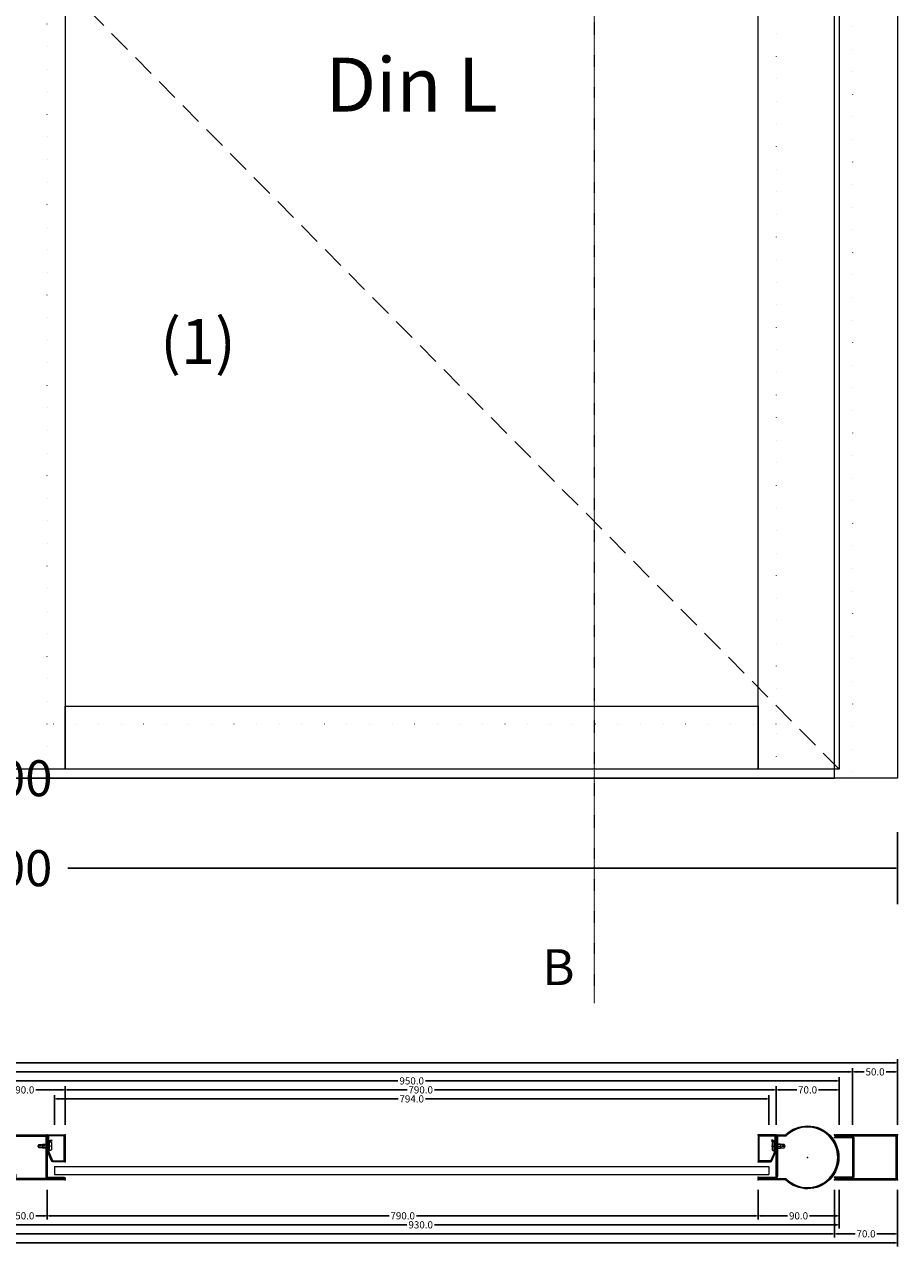
# Model space of a CAD drawing. Units: millimetres. Extents: x -250 to 2522, y -547 to 2265.
# Drawn here: x 1030 to 2000, y -522 to 838 of the extents above; entities that cross this region are included whole.
import ezdxf
from ezdxf.enums import TextEntityAlignment as Align

# ---------------------------------------------------------------- set-up
doc = ezdxf.new("R2010")
doc.units = ezdxf.units.MM
for name, pattern in [('CENTER', [2, 1.25, -0.25, 0.25, -0.25]), ('DASHDOT', [1, 0.5, -0.25, 0, -0.25]), ('DASHED', [0.75, 0.5, -0.25]), ('DOT', [0.25, 0, -0.25])]:
    doc.linetypes.add(name, pattern=pattern)
doc.layers.get('0').update_dxf_attribs({"lineweight": 0})
for name, color, linetype, lineweight in [('HILFSPUNKTE', 14, 'Continuous', 0), ('M5_A01', 7, 'Continuous', 0), ('M5_D01', 2, 'Continuous', 0), ('M5_DIM', 4, 'Continuous', 0), ('M5_L01', 2, 'Continuous', 0), ('M5_S01', 3, 'Continuous', 0), ('PL_CONT', 210, 'Continuous', 0), ('ST_CENT', 161, 'CENTER', 0), ('ST_CONT', 130, 'Continuous', 0), ('ST_HATCH', 170, 'Continuous', 0)]:
    doc.layers.add(name, color=color, linetype=linetype, lineweight=lineweight)
doc.styles.add('SIMPLEX', font='simplex_.ttf')
doc.styles.get("Standard").update_dxf_attribs({"font": 'arial.ttf'})
doc.dimstyles.new('M5_ELE0', dxfattribs={"dimscale": 200, "dimtxt": 0.2, "dimasz": 0.01, "dimexe": 0.2, "dimexo": 0.05, "dimgap": 0.09, "dimtad": 0, "dimdec": 0, "dimzin": 0, "dimdsep": 46, "dimtxsty": 'Standard', "dimblk": 'VDDIM_DEFAULT', "dimcen": 0.09, "dimclre": 256, "dimclrt": 256, "dimadec": 1, "dimazin": 0, "dimtfac": 1, "dimtdec": 4, "dimtix": 1, "dimtmove": 0, "dimatfit": 3, "dimfxl": 1, "dimtolj": 1, "dimtzin": 0, "dimarcsym": 0})
doc.dimstyles.new('M5_SEC', dxfattribs={"dimscale": 20, "dimtxt": 0.4, "dimasz": 0.2, "dimexe": 0.2, "dimexo": 0.05, "dimgap": 0.09, "dimtad": 0, "dimdec": 1, "dimzin": 0, "dimdsep": 46, "dimtxsty": 'Standard', "dimblk": 'VDDIM_DEFAULT', "dimcen": 0.09, "dimclre": 256, "dimclrt": 256, "dimadec": 1, "dimazin": 0, "dimtfac": 1, "dimtdec": 4, "dimtix": 1, "dimtmove": 0, "dimatfit": 3, "dimfxl": 1, "dimtolj": 1, "dimtzin": 0, "dimarcsym": 0})

# ---------------------------------------------------------------- blocks, each defined once
blk = doc.blocks.new('VDDIM_DEFAULT')
at = {"linetype": 'Continuous'}
blk.add_hatch(color=0, dxfattribs=at).paths.add_polyline_path([(0, 0), (-1, -0.1665), (-1, 0.1665)], flags=0)
at = {"color": 0, "linetype": 'Continuous'}
blk.add_lwpolyline([(0, 0), (-1, -0.1665), (-1, 0.1665), (0, 0)], dxfattribs=at)
blk = doc.blocks.new('*D16')
at = {"layer": 'Defpoints', "color": 0, "transparency": 16777216}
for p in [(0, -50), (2000, -50), (2000, -100)]:
    blk.add_point(p, dxfattribs=at)
at = {"layer": 'M5_D01', "lineweight": -2, "transparency": 16777216}
for p, q in [((0, -60), (0, -140)), ((2000, -60), (2000, -140))]:
    blk.add_line(p, q, dxfattribs=at)
at = {"layer": 'M5_D01', "color": 0, "lineweight": -2, "transparency": 16777216}
for p, q in [((2, -100), (922.08, -100)), ((1998, -100), (1077.92, -100))]:
    blk.add_line(p, q, dxfattribs=at)
at = {"layer": 'M5_D01', "color": 0, "lineweight": -2, "transparency": 16777216, "xscale": 2, "yscale": 2, "zscale": 2, "rotation": 180}
blk.add_blockref('VDDIM_DEFAULT', (0, -100), dxfattribs=at)
at = {"layer": 'M5_D01', "color": 0, "lineweight": -2, "transparency": 16777216, "xscale": 2, "yscale": 2, "zscale": 2}
blk.add_blockref('VDDIM_DEFAULT', (2000, -100), dxfattribs=at)
at = {"layer": 'M5_D01', "color": 2, "transparency": 16777216, "insert": (1000, -100), "char_height": 40, "attachment_point": 5}
blk.add_mtext('\\A1;2000', dxfattribs=at)
blk = doc.blocks.new('32802H')
at = {"layer": 'HILFSPUNKTE'}
for p in [(-50, 20), (0, 20), (0, 0), (-50, -36), (0, -50)]:
    blk.add_point(p, dxfattribs=at)
at = {"layer": 'PL_CONT'}
blk.add_lwpolyline([(-45.9, -41.9, -0.343658), (-45.3, -42.1, -0.131365), (-45, -42.9, 0.285408), (-44.1, -43.9), (-42.1, -44.7, 0.0876), (-41.8, -44.8, 0.136685), (-41.4, -44.7, 0.056551), (-41.2, -44.6, 0.059364), (-41, -44.4, 0.084372), (-40.9, -44.2, -0.219403), (-40.9, -44.2, -0.071324), (-40.8, -44.1, -0.044413), (-40.6, -44, -0.067846), (-40.2, -44, -0.085604), (-39.9, -44, -0.013996), (-39.8, -44, -0.013761), (-39.7, -44.1, -0.060734), (-39.5, -44.1, -0.039087), (-39.4, -44.3, -0.35465), (-39.3, -44.4, 0.26309), (-39.2, -44.7, 0.063433), (-39.1, -44.7, 0.049253), (-39, -44.8), (-38.5, -44.8, 0.021448), (-38.4, -44.8, 0.022716), (-38.3, -44.7, 0.212503), (-38.1, -44.4, -0.211827), (-37.8, -44.1, -0.067198), (-37.6, -44, -0.068742), (-37.4, -44, -0.088123), (-37.1, -44, -0.129574), (-36.9, -44.2, -0.026965), (-36.8, -44.3, -0.020465), (-36.6, -44.6, -0.020722), (-36.4, -45, -0.046095), (-36.4, -45.2, -0.055694), (-36.4, -45.4, -0.024623), (-36.4, -45.9, -0.02516), (-36.4, -46.2, -0.039952), (-36.5, -46.4, -0.090111), (-36.6, -46.6, -0.078849), (-36.9, -46.8, -0.029933), (-37, -46.9, -0.023478), (-37.1, -46.9, -0.082977), (-37.5, -46.9, -0.138201), (-37.7, -46.9, -0.072941), (-37.8, -46.8, -0.024752), (-38, -46.6, -0.078444), (-38.2, -46.3, 0.184989), (-38.3, -46.2, 0.072226), (-38.4, -46.1, 0.022733), (-38.6, -46.1, 0.475799), (-38.6, -46.1, 0.030096), (-39, -46.1, 0.031144), (-39.1, -46.1, 0.054981), (-39.2, -46.2, 0.239029), (-39.3, -46.3, -0.117622), (-39.4, -46.6, -0.042058), (-39.7, -46.8, -0.088733), (-39.8, -46.9, -0.103015), (-40, -47, -0.046444), (-40.6, -46.9, -0.020632), (-40.8, -46.9, -0.069338), (-40.9, -46.9, -0.224476), (-40.9, -46.7, 0.12816), (-41, -46.5, 0.050571), (-41.2, -46.3, 0.060656), (-41.4, -46.2, 0.128007), (-41.8, -46.1, 0.148641), (-42.1, -46.1), (-43.3, -46.8, 0.106905), (-43.9, -47.8), (-44, -48.2), (-44.1, -49.3), (-44.2, -49.4, -0.074876), (-44.7, -49.6, -0.043706), (-45.2, -49.7, -0.166994), (-45.3, -49.7, -0.039965), (-45.8, -49.5, -0.057136), (-46.2, -49.4, -0.053835), (-46.4, -49.2, -0.050251), (-46.7, -48.9, -0.048868), (-46.8, -48.8, -0.014253), (-47, -48.3), (-47, -48.1), (-47, -43.6, -0.288373)], format="xyb", close=True, dxfattribs=at)
blk.add_lwpolyline([(-44.6, -45.4), (-44.7, -46.7), (-44.9, -47.2), (-45.2, -47.6), (-45.3, -47.7), (-45.7, -47.3), (-45.9, -46.6), (-45.9, -45.6), (-45.9, -44.9), (-45.7, -44.2), (-45.2, -43.8), (-45.1, -43.8), (-44.7, -44.2), (-44.5, -44.9), (-44.6, -45.4)], dxfattribs=at)
at = {"layer": 'ST_CONT'}
blk.add_line((-48.5, 0.2), (-48.5, 18.5), dxfattribs=at)
for points in [[(-47, 18.5, 1), (-50, 18.5), (-50, -34.3, 0.414214), (-48.3, -36), (-45.5, -36, -0.414214), (-45, -36.5), (-45, -42.3, 0.414214), (-43.3, -44), (-37, -44, -1), (-37, -47), (-42.5, -47, 1), (-42.5, -50), (-1.7, -50, 0.414214), (0, -48.3), (0, -1.7, 0.414214), (-1.7, 0), (-47, 0)], [(-46.8, -1.5, -0.414214), (-48.5, 0.2), (-48.5, -34, 0.414214), (-48, -34.5), (-45.2, -34.5, -0.414214), (-43.5, -36.2), (-43.5, -42, 0.414214), (-43, -42.5), (-37, -42.5, -1), (-37, -48.5), (-42.5, -48.5), (-2, -48.5, 0.414214), (-1.5, -48), (-1.5, -2, 0.414214), (-2, -1.5)], [(2.5, -110, -0.414214), (0, -107.5), (0, -54.5, 0.414214), (-0.5, -54), (-18, -54, -1), (-18, -50), (17.5, -50, -0.414214), (20, -52.5), (20, -107.5, -0.414214), (17.5, -110)], [(2.5, -108, -0.414214), (2, -107.5), (2, -54.5, 0.414214), (-0.5, -52), (-18, -52), (17.5, -52, -0.414214), (18, -52.5), (18, -107.5, -0.414214), (17.5, -108)]]:
    blk.add_lwpolyline(points, format="xyb", close=True, dxfattribs=at)
at = {"layer": 'ST_HATCH'}
for points in [[(-47.8, 18.5, 1), (-49.2, 18.5), (-49.2, -34.2, 0.414214), (-48.2, -35.2), (-45.2, -35.2, -0.414214), (-44.2, -36.2), (-44.2, -42.2, 0.414214), (-43.2, -43.2), (-37, -43.2, -1), (-37, -47.8), (-42.5, -47.8, 1), (-42.5, -49.2), (-1.8, -49.2, 0.414214), (-0.8, -48.2), (-0.8, -1.8, 0.414214), (-1.8, -0.8), (-46.7, -0.8, -0.414214), (-47.8, 0.2)], [(2.5, -109, -0.414214), (1, -107.5), (1, -54.5, 0.414214), (-0.5, -53), (-18, -53, -1), (-18, -51), (17.5, -51, -0.414214), (19, -52.5), (19, -107.5, -0.414214), (17.5, -109)]]:
    blk.add_lwpolyline(points, format="xyb", close=True, dxfattribs=at)
blk = doc.blocks.new('901246')
at = {"layer": 'HILFSPUNKTE'}
for p in [(-30, 20), (0, 20), (0, 0)]:
    blk.add_point(p, dxfattribs=at)
at = {"layer": 'ST_CENT'}
blk.add_line((-12.5, 5.2), (-12.5, -10.8), dxfattribs=at)
at = {"layer": 'ST_CONT'}
blk.add_lwpolyline([(-18.1, 1.2, -0.073692), (-18.2, 1.3), (-28.6, 5.9, -0.330436), (-28.7, 6.1), (-28.7, 18.5, -0.414214), (-28.5, 18.8), (-1.5, 18.8, -0.414214), (-1.2, 18.5), (-1.2, 1.5, -0.414214), (-1.5, 1.2), (-6.3, 1.2, -0.493145), (-6.5, 1.6), (-5.7, 4.7), (-6.9, 5), (-7.7, 1.9, 0.493145), (-6.3, 0), (-1.5, 0, 0.414214), (0, 1.5), (0, 18.5, 0.414214), (-1.5, 20), (-28.5, 20, 0.414214), (-30, 18.5), (-30, 6.1, 0.330436), (-28.9, 4.7), (-18.5, 0.1, 0.073692), (-18.1, 0), (-16.8, 0), (-16.8, 1.2)], format="xyb", close=True, dxfattribs=at)
for points in [[(-16.8, 0), (-8.3, 0), (-8.3, 1.3), (-7.6, 1.4), (-7.4, 2.2, 0.198776), (-7.5, 2.6), (-8.5, 4.5), (-16.5, 4.5), (-17.6, 2.6, 0.198628), (-17.7, 2.2), (-17.5, 1.4), (-16.8, 1.3), (-16.8, 0)], [(-14.9, 0), (-14.9, -4.9), (-14.3, -5.5, -0.2857), (-10.8, -5.5), (-10.2, -4.9), (-10.2, 0)]]:
    blk.add_lwpolyline(points, format="xyb", dxfattribs=at)
for points in [[(-17.7, 2.3), (-7.4, 2.3)], [(-17.5, 1.4), (-7.6, 1.4)], [(-16.8, 1.3), (-8.3, 1.3)], [(-14.3, 0), (-14.3, -9), (-12.5, -10), (-10.8, -9), (-10.8, 0)], [(-12.5, -10), (-10.8, -5.5)]]:
    blk.add_lwpolyline(points, dxfattribs=at)
at = {"layer": 'ST_HATCH'}
blk.add_lwpolyline([(-6.3, 4.8), (-7.1, 1.7, 0.493145), (-6.3, 0.6), (-1.5, 0.6, 0.414214), (-0.6, 1.5), (-0.6, 18.5, 0.414214), (-1.5, 19.4), (-28.5, 19.4, 0.414214), (-29.4, 18.5), (-29.4, 6.1, 0.340991), (-28.7, 5.3), (-18.3, 0.7, 0.064161), (-18.1, 0.6), (-16.8, 0.6)], format="xyb", dxfattribs=at)
blk = doc.blocks.new('60155')
at = {"layer": 'HILFSPUNKTE'}
for p in [(-50, 20), (-47, 20), (0, 0), (-25, -35)]:
    blk.add_point(p, dxfattribs=at)
at = {"layer": 'ST_CONT'}
for points in [[(-50, -10.3), (-50, 18.5, -1), (-47, 18.5), (-47, 1, 0.414214), (-46, 0), (-2, 0, -0.414214), (0, -2), (0, -10.3, 0.194765), (0.1, -10.6, -2.360713), (-50.1, -10.6, 0.194765)], [(-0.9, -11.7, -0.194765), (-1.5, -10.3), (-1.5, -2, 0.414214), (-2, -1.5), (-46, -1.5, -0.414214), (-48.5, 1), (-48.5, 18.5), (-48.5, -10.3, -0.194765), (-49.1, -11.7, 2.360713)]]:
    blk.add_lwpolyline(points, format="xyb", close=True, dxfattribs=at)
at = {"layer": 'ST_HATCH'}
blk.add_lwpolyline([(-49.2, -10.3), (-49.2, 18.5, -1), (-47.7, 18.5), (-47.7, 1, 0.414214), (-46, -0.8), (-2, -0.8, -0.414214), (-0.8, -2), (-0.8, -10.3, 0.194765), (-0.4, -11.2, -2.360713), (-49.6, -11.2, 0.194765)], format="xyb", close=True, dxfattribs=at)
blk = doc.blocks.new('32854')
at = {"layer": 'HILFSPUNKTE'}
for p in [(-50, 0), (0, 0), (-50, -70), (-47, -70), (-3, -70), (0, -70)]:
    blk.add_point(p, dxfattribs=at)
at = {"layer": 'ST_CONT'}
for points in [[(-3, -51, 0.414214), (-4, -50), (-46, -50, 0.414214), (-47, -51), (-47, -68.5, -1), (-50, -68.5), (-50, -2, -0.414214), (-48, 0), (-2, 0, -0.414214), (0, -2), (0, -68.5, -1), (-3, -68.5)], [(-46, -48.5, 0.414218), (-48.5, -51), (-48.5, -68.5), (-48.5, -2, -0.414218), (-48, -1.5), (-2, -1.5, -0.414214), (-1.5, -2), (-1.5, -68.5), (-1.5, -51, 0.414214), (-4, -48.5)]]:
    blk.add_lwpolyline(points, format="xyb", close=True, dxfattribs=at)
at = {"layer": 'ST_HATCH'}
blk.add_lwpolyline([(-2.2, -51, 0.414214), (-4, -49.3), (-46, -49.3, 0.414214), (-47.7, -51), (-47.7, -68.5, -1), (-49.3, -68.5), (-49.3, -2, -0.414214), (-48, -0.8), (-2, -0.8, -0.414214), (-0.8, -2), (-0.8, -68.5, -1), (-2.2, -68.5)], format="xyb", close=True, dxfattribs=at)
blk = doc.blocks.new('*D28')
at = {"layer": 'Defpoints', "color": 0, "transparency": 16777216}
for p in [(1063, -356.4), (1063, -386.4), (1857, -386.4)]:
    blk.add_point(p, dxfattribs=at)
at = {"layer": 'M5_DIM', "lineweight": -2, "transparency": 16777216}
for p, q in [((1063, -385.4), (1063, -352.4)), ((1857, -385.4), (1857, -352.4))]:
    blk.add_line(p, q, dxfattribs=at)
at = {"layer": 'M5_DIM', "color": 0, "lineweight": -2, "transparency": 16777216}
for p, q in [((1067, -356.4), (1444.8, -356.4)), ((1853, -356.4), (1475.2, -356.4))]:
    blk.add_line(p, q, dxfattribs=at)
at = {"layer": 'M5_DIM', "color": 0, "lineweight": -2, "transparency": 16777216, "xscale": 4, "yscale": 4, "zscale": 4, "rotation": 180}
blk.add_blockref('VDDIM_DEFAULT', (1063, -356.4), dxfattribs=at)
at = {"layer": 'M5_DIM', "color": 0, "lineweight": -2, "transparency": 16777216, "xscale": 4, "yscale": 4, "zscale": 4}
blk.add_blockref('VDDIM_DEFAULT', (1857, -356.4), dxfattribs=at)
at = {"layer": 'M5_DIM', "transparency": 16777216, "insert": (1460, -356.4), "char_height": 8, "attachment_point": 5}
blk.add_mtext('\\A1;794.0', dxfattribs=at)
blk = doc.blocks.new('*D31')
at = {"layer": 'Defpoints', "color": 0, "transparency": 16777216}
for p in [(70, -456.4), (1930, -456.4), (70, -506.4)]:
    blk.add_point(p, dxfattribs=at)
at = {"layer": 'M5_DIM', "lineweight": -2, "transparency": 16777216}
for p, q in [((70, -457.4), (70, -510.4)), ((1930, -457.4), (1930, -510.4))]:
    blk.add_line(p, q, dxfattribs=at)
at = {"layer": 'M5_DIM', "color": 0, "lineweight": -2, "transparency": 16777216}
for p, q in [((74, -506.4), (982, -506.4)), ((1926, -506.4), (1018, -506.4))]:
    blk.add_line(p, q, dxfattribs=at)
at = {"layer": 'M5_DIM', "color": 0, "lineweight": -2, "transparency": 16777216, "xscale": 4, "yscale": 4, "zscale": 4, "rotation": 180}
blk.add_blockref('VDDIM_DEFAULT', (70, -506.4), dxfattribs=at)
at = {"layer": 'M5_DIM', "color": 0, "lineweight": -2, "transparency": 16777216, "xscale": 4, "yscale": 4, "zscale": 4}
blk.add_blockref('VDDIM_DEFAULT', (1930, -506.4), dxfattribs=at)
at = {"layer": 'M5_DIM', "transparency": 16777216, "insert": (1000, -506.4), "char_height": 8, "attachment_point": 5}
blk.add_mtext('\\A1;1860.0', dxfattribs=at)
blk = doc.blocks.new('*D32')
at = {"layer": 'Defpoints', "color": 0, "transparency": 16777216}
for p in [(50, -326.4), (50, -386.4), (1950, -386.4)]:
    blk.add_point(p, dxfattribs=at)
at = {"layer": 'M5_DIM', "lineweight": -2, "transparency": 16777216}
for p, q in [((50, -385.4), (50, -322.4)), ((1950, -385.4), (1950, -322.4))]:
    blk.add_line(p, q, dxfattribs=at)
at = {"layer": 'M5_DIM', "color": 0, "lineweight": -2, "transparency": 16777216}
for p, q in [((54, -326.4), (982, -326.4)), ((1946, -326.4), (1018, -326.4))]:
    blk.add_line(p, q, dxfattribs=at)
at = {"layer": 'M5_DIM', "color": 0, "lineweight": -2, "transparency": 16777216, "xscale": 4, "yscale": 4, "zscale": 4, "rotation": 180}
blk.add_blockref('VDDIM_DEFAULT', (50, -326.4), dxfattribs=at)
at = {"layer": 'M5_DIM', "color": 0, "lineweight": -2, "transparency": 16777216, "xscale": 4, "yscale": 4, "zscale": 4}
blk.add_blockref('VDDIM_DEFAULT', (1950, -326.4), dxfattribs=at)
at = {"layer": 'M5_DIM', "transparency": 16777216, "insert": (1000, -326.4), "char_height": 8, "attachment_point": 5}
blk.add_mtext('\\A1;1900.0', dxfattribs=at)
blk = doc.blocks.new('*D33')
at = {"layer": 'Defpoints', "color": 0, "transparency": 16777216}
for p in [(1930, -456.4), (2000, -456.4), (1930, -506.4)]:
    blk.add_point(p, dxfattribs=at)
at = {"layer": 'M5_DIM', "lineweight": -2, "transparency": 16777216}
for p, q in [((1930, -457.4), (1930, -510.4)), ((2000, -457.4), (2000, -510.4))]:
    blk.add_line(p, q, dxfattribs=at)
at = {"layer": 'M5_DIM', "color": 0, "lineweight": -2, "transparency": 16777216}
for p, q in [((1934, -506.4), (1952.9, -506.4)), ((1996, -506.4), (1977.1, -506.4))]:
    blk.add_line(p, q, dxfattribs=at)
at = {"layer": 'M5_DIM', "color": 0, "lineweight": -2, "transparency": 16777216, "xscale": 4, "yscale": 4, "zscale": 4, "rotation": 180}
blk.add_blockref('VDDIM_DEFAULT', (1930, -506.4), dxfattribs=at)
at = {"layer": 'M5_DIM', "color": 0, "lineweight": -2, "transparency": 16777216, "xscale": 4, "yscale": 4, "zscale": 4}
blk.add_blockref('VDDIM_DEFAULT', (2000, -506.4), dxfattribs=at)
at = {"layer": 'M5_DIM', "transparency": 16777216, "insert": (1965, -506.4), "char_height": 8, "attachment_point": 5}
blk.add_mtext('\\A1;70.0', dxfattribs=at)
blk = doc.blocks.new('*D34')
at = {"layer": 'Defpoints', "color": 0, "transparency": 16777216}
for p in [(1950, -326.4), (1950, -386.4), (2000, -386.4)]:
    blk.add_point(p, dxfattribs=at)
at = {"layer": 'M5_DIM', "lineweight": -2, "transparency": 16777216}
for p, q in [((1950, -385.4), (1950, -322.4)), ((2000, -385.4), (2000, -322.4))]:
    blk.add_line(p, q, dxfattribs=at)
at = {"layer": 'M5_DIM', "color": 0, "lineweight": -2, "transparency": 16777216}
for p, q in [((1954, -326.4), (1962.8, -326.4)), ((1996, -326.4), (1987.2, -326.4))]:
    blk.add_line(p, q, dxfattribs=at)
at = {"layer": 'M5_DIM', "color": 0, "lineweight": -2, "transparency": 16777216, "xscale": 4, "yscale": 4, "zscale": 4, "rotation": 180}
blk.add_blockref('VDDIM_DEFAULT', (1950, -326.4), dxfattribs=at)
at = {"layer": 'M5_DIM', "color": 0, "lineweight": -2, "transparency": 16777216, "xscale": 4, "yscale": 4, "zscale": 4}
blk.add_blockref('VDDIM_DEFAULT', (2000, -326.4), dxfattribs=at)
at = {"layer": 'M5_DIM', "transparency": 16777216, "insert": (1975, -326.4), "char_height": 8, "attachment_point": 5}
blk.add_mtext('\\A1;50.0', dxfattribs=at)
blk = doc.blocks.new('*D35')
at = {"layer": 'Defpoints', "color": 0, "transparency": 16777216}
for p in [(0, -456.4), (2000, -456.4), (0, -516.4)]:
    blk.add_point(p, dxfattribs=at)
at = {"layer": 'M5_DIM', "lineweight": -2, "transparency": 16777216}
for p, q in [((0, -457.4), (0, -520.4)), ((2000, -457.4), (2000, -520.4))]:
    blk.add_line(p, q, dxfattribs=at)
at = {"layer": 'M5_DIM', "color": 0, "lineweight": -2, "transparency": 16777216}
for p, q in [((4, -516.4), (981.6, -516.4)), ((1996, -516.4), (1018.4, -516.4))]:
    blk.add_line(p, q, dxfattribs=at)
at = {"layer": 'M5_DIM', "color": 0, "lineweight": -2, "transparency": 16777216, "xscale": 4, "yscale": 4, "zscale": 4, "rotation": 180}
blk.add_blockref('VDDIM_DEFAULT', (0, -516.4), dxfattribs=at)
at = {"layer": 'M5_DIM', "color": 0, "lineweight": -2, "transparency": 16777216, "xscale": 4, "yscale": 4, "zscale": 4}
blk.add_blockref('VDDIM_DEFAULT', (2000, -516.4), dxfattribs=at)
at = {"layer": 'M5_DIM', "transparency": 16777216, "insert": (1000, -516.4), "char_height": 8, "attachment_point": 5}
blk.add_mtext('\\A1;2000.0', dxfattribs=at)
blk = doc.blocks.new('*D36')
at = {"layer": 'Defpoints', "color": 0, "transparency": 16777216}
for p in [(0, -316.4), (0, -386.4), (2000, -386.4)]:
    blk.add_point(p, dxfattribs=at)
at = {"layer": 'M5_DIM', "lineweight": -2, "transparency": 16777216}
for p, q in [((0, -385.4), (0, -312.4)), ((2000, -385.4), (2000, -312.4))]:
    blk.add_line(p, q, dxfattribs=at)
at = {"layer": 'M5_DIM', "color": 0, "lineweight": -2, "transparency": 16777216}
for p, q in [((4, -316.4), (981.6, -316.4)), ((1996, -316.4), (1018.4, -316.4))]:
    blk.add_line(p, q, dxfattribs=at)
at = {"layer": 'M5_DIM', "color": 0, "lineweight": -2, "transparency": 16777216, "xscale": 4, "yscale": 4, "zscale": 4, "rotation": 180}
blk.add_blockref('VDDIM_DEFAULT', (0, -316.4), dxfattribs=at)
at = {"layer": 'M5_DIM', "color": 0, "lineweight": -2, "transparency": 16777216, "xscale": 4, "yscale": 4, "zscale": 4}
blk.add_blockref('VDDIM_DEFAULT', (2000, -316.4), dxfattribs=at)
at = {"layer": 'M5_DIM', "transparency": 16777216, "insert": (1000, -316.4), "char_height": 8, "attachment_point": 5}
blk.add_mtext('\\A1;2000.0', dxfattribs=at)
blk = doc.blocks.new('*D43')
at = {"layer": 'Defpoints', "color": 0, "transparency": 16777216}
for p in [(1005, -456.4), (1055, -456.4), (1005, -486.4)]:
    blk.add_point(p, dxfattribs=at)
at = {"layer": 'M5_DIM', "lineweight": -2, "transparency": 16777216}
for p, q in [((1005, -457.4), (1005, -490.4)), ((1055, -457.4), (1055, -490.4))]:
    blk.add_line(p, q, dxfattribs=at)
at = {"layer": 'M5_DIM', "color": 0, "lineweight": -2, "transparency": 16777216}
for p, q in [((1009, -486.4), (1017.8, -486.4)), ((1051, -486.4), (1042.2, -486.4))]:
    blk.add_line(p, q, dxfattribs=at)
at = {"layer": 'M5_DIM', "color": 0, "lineweight": -2, "transparency": 16777216, "xscale": 4, "yscale": 4, "zscale": 4, "rotation": 180}
blk.add_blockref('VDDIM_DEFAULT', (1005, -486.4), dxfattribs=at)
at = {"layer": 'M5_DIM', "color": 0, "lineweight": -2, "transparency": 16777216, "xscale": 4, "yscale": 4, "zscale": 4}
blk.add_blockref('VDDIM_DEFAULT', (1055, -486.4), dxfattribs=at)
at = {"layer": 'M5_DIM', "transparency": 16777216, "insert": (1030, -486.4), "char_height": 8, "attachment_point": 5}
blk.add_mtext('\\A1;50.0', dxfattribs=at)
blk = doc.blocks.new('*D44')
at = {"layer": 'Defpoints', "color": 0, "transparency": 16777216}
for p in [(985, -346.4), (985, -386.4), (1075, -386.4)]:
    blk.add_point(p, dxfattribs=at)
at = {"layer": 'M5_DIM', "lineweight": -2, "transparency": 16777216}
for p, q in [((985, -385.4), (985, -342.4)), ((1075, -385.4), (1075, -342.4))]:
    blk.add_line(p, q, dxfattribs=at)
at = {"layer": 'M5_DIM', "color": 0, "lineweight": -2, "transparency": 16777216}
for p, q in [((989, -346.4), (1017.8, -346.4)), ((1071, -346.4), (1042.2, -346.4))]:
    blk.add_line(p, q, dxfattribs=at)
at = {"layer": 'M5_DIM', "color": 0, "lineweight": -2, "transparency": 16777216, "xscale": 4, "yscale": 4, "zscale": 4, "rotation": 180}
blk.add_blockref('VDDIM_DEFAULT', (985, -346.4), dxfattribs=at)
at = {"layer": 'M5_DIM', "color": 0, "lineweight": -2, "transparency": 16777216, "xscale": 4, "yscale": 4, "zscale": 4}
blk.add_blockref('VDDIM_DEFAULT', (1075, -346.4), dxfattribs=at)
at = {"layer": 'M5_DIM', "transparency": 16777216, "insert": (1030, -346.4), "char_height": 8, "attachment_point": 5}
blk.add_mtext('\\A1;90.0', dxfattribs=at)
blk = doc.blocks.new('*D45')
at = {"layer": 'Defpoints', "color": 0, "transparency": 16777216}
for p in [(1055, -456.4), (1845, -456.4), (1055, -486.4)]:
    blk.add_point(p, dxfattribs=at)
at = {"layer": 'M5_DIM', "lineweight": -2, "transparency": 16777216}
for p, q in [((1055, -457.4), (1055, -490.4)), ((1845, -457.4), (1845, -490.4))]:
    blk.add_line(p, q, dxfattribs=at)
at = {"layer": 'M5_DIM', "color": 0, "lineweight": -2, "transparency": 16777216}
for p, q in [((1059, -486.4), (1434.8, -486.4)), ((1841, -486.4), (1465.2, -486.4))]:
    blk.add_line(p, q, dxfattribs=at)
at = {"layer": 'M5_DIM', "color": 0, "lineweight": -2, "transparency": 16777216, "xscale": 4, "yscale": 4, "zscale": 4, "rotation": 180}
blk.add_blockref('VDDIM_DEFAULT', (1055, -486.4), dxfattribs=at)
at = {"layer": 'M5_DIM', "color": 0, "lineweight": -2, "transparency": 16777216, "xscale": 4, "yscale": 4, "zscale": 4}
blk.add_blockref('VDDIM_DEFAULT', (1845, -486.4), dxfattribs=at)
at = {"layer": 'M5_DIM', "transparency": 16777216, "insert": (1450, -486.4), "char_height": 8, "attachment_point": 5}
blk.add_mtext('\\A1;790.0', dxfattribs=at)
blk = doc.blocks.new('*D46')
at = {"layer": 'Defpoints', "color": 0, "transparency": 16777216}
for p in [(1075, -346.4), (1075, -386.4), (1865, -386.4)]:
    blk.add_point(p, dxfattribs=at)
at = {"layer": 'M5_DIM', "lineweight": -2, "transparency": 16777216}
for p, q in [((1075, -385.4), (1075, -342.4)), ((1865, -385.4), (1865, -342.4))]:
    blk.add_line(p, q, dxfattribs=at)
at = {"layer": 'M5_DIM', "color": 0, "lineweight": -2, "transparency": 16777216}
for p, q in [((1079, -346.4), (1454.8, -346.4)), ((1861, -346.4), (1485.2, -346.4))]:
    blk.add_line(p, q, dxfattribs=at)
at = {"layer": 'M5_DIM', "color": 0, "lineweight": -2, "transparency": 16777216, "xscale": 4, "yscale": 4, "zscale": 4, "rotation": 180}
blk.add_blockref('VDDIM_DEFAULT', (1075, -346.4), dxfattribs=at)
at = {"layer": 'M5_DIM', "color": 0, "lineweight": -2, "transparency": 16777216, "xscale": 4, "yscale": 4, "zscale": 4}
blk.add_blockref('VDDIM_DEFAULT', (1865, -346.4), dxfattribs=at)
at = {"layer": 'M5_DIM', "transparency": 16777216, "insert": (1470, -346.4), "char_height": 8, "attachment_point": 5}
blk.add_mtext('\\A1;790.0', dxfattribs=at)
blk = doc.blocks.new('*D47')
at = {"layer": 'Defpoints', "color": 0, "transparency": 16777216}
for p in [(1845, -456.4), (1935, -456.4), (1845, -486.4)]:
    blk.add_point(p, dxfattribs=at)
at = {"layer": 'M5_DIM', "lineweight": -2, "transparency": 16777216}
for p, q in [((1845, -457.4), (1845, -490.4)), ((1935, -457.4), (1935, -490.4))]:
    blk.add_line(p, q, dxfattribs=at)
at = {"layer": 'M5_DIM', "color": 0, "lineweight": -2, "transparency": 16777216}
for p, q in [((1849, -486.4), (1877.8, -486.4)), ((1931, -486.4), (1902.2, -486.4))]:
    blk.add_line(p, q, dxfattribs=at)
at = {"layer": 'M5_DIM', "color": 0, "lineweight": -2, "transparency": 16777216, "xscale": 4, "yscale": 4, "zscale": 4, "rotation": 180}
blk.add_blockref('VDDIM_DEFAULT', (1845, -486.4), dxfattribs=at)
at = {"layer": 'M5_DIM', "color": 0, "lineweight": -2, "transparency": 16777216, "xscale": 4, "yscale": 4, "zscale": 4}
blk.add_blockref('VDDIM_DEFAULT', (1935, -486.4), dxfattribs=at)
at = {"layer": 'M5_DIM', "transparency": 16777216, "insert": (1890, -486.4), "char_height": 8, "attachment_point": 5}
blk.add_mtext('\\A1;90.0', dxfattribs=at)
blk = doc.blocks.new('*D48')
at = {"layer": 'Defpoints', "color": 0, "transparency": 16777216}
for p in [(1865, -346.4), (1865, -386.4), (1935, -386.4)]:
    blk.add_point(p, dxfattribs=at)
at = {"layer": 'M5_DIM', "lineweight": -2, "transparency": 16777216}
for p, q in [((1865, -385.4), (1865, -342.4)), ((1935, -385.4), (1935, -342.4))]:
    blk.add_line(p, q, dxfattribs=at)
at = {"layer": 'M5_DIM', "color": 0, "lineweight": -2, "transparency": 16777216}
for p, q in [((1869, -346.4), (1887.9, -346.4)), ((1931, -346.4), (1912.1, -346.4))]:
    blk.add_line(p, q, dxfattribs=at)
at = {"layer": 'M5_DIM', "color": 0, "lineweight": -2, "transparency": 16777216, "xscale": 4, "yscale": 4, "zscale": 4, "rotation": 180}
blk.add_blockref('VDDIM_DEFAULT', (1865, -346.4), dxfattribs=at)
at = {"layer": 'M5_DIM', "color": 0, "lineweight": -2, "transparency": 16777216, "xscale": 4, "yscale": 4, "zscale": 4}
blk.add_blockref('VDDIM_DEFAULT', (1935, -346.4), dxfattribs=at)
at = {"layer": 'M5_DIM', "transparency": 16777216, "insert": (1900, -346.4), "char_height": 8, "attachment_point": 5}
blk.add_mtext('\\A1;70.0', dxfattribs=at)
blk = doc.blocks.new('*D51')
at = {"layer": 'Defpoints', "color": 0, "transparency": 16777216}
for p in [(1005, -456.4), (1935, -456.4), (1005, -496.4)]:
    blk.add_point(p, dxfattribs=at)
at = {"layer": 'M5_DIM', "lineweight": -2, "transparency": 16777216}
for p, q in [((1005, -457.4), (1005, -500.4)), ((1935, -457.4), (1935, -500.4))]:
    blk.add_line(p, q, dxfattribs=at)
at = {"layer": 'M5_DIM', "color": 0, "lineweight": -2, "transparency": 16777216}
for p, q in [((1009, -496.4), (1454.7, -496.4)), ((1931, -496.4), (1485.3, -496.4))]:
    blk.add_line(p, q, dxfattribs=at)
at = {"layer": 'M5_DIM', "color": 0, "lineweight": -2, "transparency": 16777216, "xscale": 4, "yscale": 4, "zscale": 4, "rotation": 180}
blk.add_blockref('VDDIM_DEFAULT', (1005, -496.4), dxfattribs=at)
at = {"layer": 'M5_DIM', "color": 0, "lineweight": -2, "transparency": 16777216, "xscale": 4, "yscale": 4, "zscale": 4}
blk.add_blockref('VDDIM_DEFAULT', (1935, -496.4), dxfattribs=at)
at = {"layer": 'M5_DIM', "transparency": 16777216, "insert": (1470, -496.4), "char_height": 8, "attachment_point": 5}
blk.add_mtext('\\A1;930.0', dxfattribs=at)
blk = doc.blocks.new('*D52')
at = {"layer": 'Defpoints', "color": 0, "transparency": 16777216}
for p in [(985, -336.4), (985, -386.4), (1935, -386.4)]:
    blk.add_point(p, dxfattribs=at)
at = {"layer": 'M5_DIM', "lineweight": -2, "transparency": 16777216}
for p, q in [((985, -385.4), (985, -332.4)), ((1935, -385.4), (1935, -332.4))]:
    blk.add_line(p, q, dxfattribs=at)
at = {"layer": 'M5_DIM', "color": 0, "lineweight": -2, "transparency": 16777216}
for p, q in [((989, -336.4), (1444.7, -336.4)), ((1931, -336.4), (1475.3, -336.4))]:
    blk.add_line(p, q, dxfattribs=at)
at = {"layer": 'M5_DIM', "color": 0, "lineweight": -2, "transparency": 16777216, "xscale": 4, "yscale": 4, "zscale": 4, "rotation": 180}
blk.add_blockref('VDDIM_DEFAULT', (985, -336.4), dxfattribs=at)
at = {"layer": 'M5_DIM', "color": 0, "lineweight": -2, "transparency": 16777216, "xscale": 4, "yscale": 4, "zscale": 4}
blk.add_blockref('VDDIM_DEFAULT', (1935, -336.4), dxfattribs=at)
at = {"layer": 'M5_DIM', "transparency": 16777216, "insert": (1460, -336.4), "char_height": 8, "attachment_point": 5}
blk.add_mtext('\\A1;950.0', dxfattribs=at)

msp = doc.modelspace()

# ---------------------------------------------------------------- linework, layer by layer
at = {"linetype": 'Continuous'}
for p, q in [((1063, -431.4), (1857, -431.4)), ((1063, -431.4), (1063, -440.4)), ((1857, -431.4), (1857, -440.4)), ((1063, -440.4), (1857, -440.4))]:
    msp.add_line(p, q, dxfattribs=at)
at = {"layer": 'M5_A01', "color": 4, "linetype": 'DOT', "ltscale": 100}
for p, q in [((1865, 1932), (1865, 10)), ((1950, 1940), (1950, 0)), ((1055, 10), (1055, 1862)), ((1865, 60), (1055, 60))]:
    msp.add_line(p, q, dxfattribs=at)
at = {"layer": 'M5_A01', "color": 4, "linetype": 'Continuous'}
for points in [[(985, 10), (985, 1932), (1005, 1912), (1055, 1862), (1075, 1842), (1075, 10), (1055, 10), (1005, 10), (985, 10)], [(1935, 1932), (1935, 10), (1935, 10), (1865, 10), (1845, 10), (1845, 1932), (1865, 1932), (1935, 1932), (1935, 1932)], [(2000, 1940), (2000, 0), (2000, 0), (1950, 0), (1930, 0), (1930, 1940), (1930, 1940), (2000, 1940), (2000, 1940)], [(1845, 10), (1075, 10), (1075, 10), (1075, 80), (1075, 80), (1845, 80), (1845, 80), (1845, 10), (1845, 10)], [(1930, 0), (70, 0), (70, 0), (70, 0), (70, 0), (1930, 0), (1930, 0), (1930, 0), (1930, 0)]]:
    msp.add_lwpolyline(points, dxfattribs=at)
at = {"layer": 'M5_L01', "linetype": 'Continuous'}
for p, q in [((2000, 2000), (2000, 0)), ((2000, 0), (0, 0))]:
    msp.add_line(p, q, dxfattribs=at)
at = {"layer": 'M5_L01', "color": 3, "linetype": 'Continuous'}
for p, q in [((1935, 1932), (1935, 10)), ((1935, 10), (985, 10))]:
    msp.add_line(p, q, dxfattribs=at)
at = {"layer": 'M5_S01', "linetype": 'DASHDOT'}
msp.add_line((1663.11, -250, 100), (1663.11, 2250, 100), dxfattribs=at)
at = {"layer": 'M5_S01', "linetype": 'DASHED', "ltscale": 50}
msp.add_line((1935, 10), (985, 971), dxfattribs=at)

# ---------------------------------------------------------------- block references
at = {"linetype": 'Continuous', "yscale": -1, "rotation": 90.00000890778051}
for name, p in [('32802H', (1055, -396.4)), ('901246', (1055, -396.4)), ('32854', (2000, -396.4))]:
    msp.add_blockref(name, p, dxfattribs=at)
at = {"linetype": 'Continuous', "rotation": 90.00000890778051}
for name in ['60155', '901246']:
    msp.add_blockref(name, (1865, -396.4), dxfattribs=at)

# ---------------------------------------------------------------- texts
at = {"layer": 'M5_A01', "color": 9, "linetype": 'Continuous'}
msp.add_text('(1)', height=50, dxfattribs=at).set_placement((1222.5, 485.5), align=Align.MIDDLE_CENTER)
at = {"layer": 'M5_A01', "color": 4, "linetype": 'Continuous'}
msp.add_text('3) 00', height=40, rotation=-0.00002, dxfattribs=at).set_placement((1000, 0), align=Align.MIDDLE_CENTER)
msp.add_text('^ ', height=50, rotation=89.99999, dxfattribs=at).set_placement((1920, 0), align=Align.TOP_CENTER)
at = {"layer": 'M5_S01', "linetype": 'Continuous', "style": 'SIMPLEX'}
msp.add_text('Din L', height=60, dxfattribs=at).set_placement((1460, 771), align=Align.MIDDLE_CENTER)
at = {"layer": 'M5_S01', "linetype": 'Continuous'}
msp.add_text('B', height=40, dxfattribs=at).set_placement((1623.11, -210, 100), align=Align.MIDDLE_CENTER)

# ---------------------------------------------------------------- dimensions: what is measured, and where the dimension line sits
at = {"layer": 'M5_D01', "color": 4, "linetype": 'Continuous'}
dim = msp.add_aligned_dim(p1=(0, -50), p2=(2000, -50), distance=-50, dimstyle='M5_ELE0', override={"dimclrt": 2}, dxfattribs=at)
dim.commit()
dim.dimension.update_dxf_attribs({"geometry": '*D16', "text_midpoint": (1000, -100)})
at = {"layer": 'M5_DIM', "linetype": 'Continuous'}
for p1, p2, distance, picture, middle in [((2000, -386.4), (0, -386.4), -70, '*D36', (1000, -316.4)), ((1950, -386.4), (50, -386.4), -60, '*D32', (1000, -326.4)), ((2000, -386.4), (1950, -386.4), -60, '*D34', (1975, -326.4)), ((1935, -386.4), (985, -386.4), -50, '*D52', (1460, -336.4)), ((1075, -386.4), (985, -386.4), -40, '*D44', (1030, -346.4)), ((1857, -386.4), (1063, -386.4), -30, '*D28', (1460, -356.4)), ((1865, -386.4), (1075, -386.4), -40, '*D46', (1470, -346.4)), ((1935, -386.4), (1865, -386.4), -40, '*D48', (1900, -346.4)), ((2000, -456.4), (0, -456.4), 60, '*D35', (1000, -516.4)), ((1930, -456.4), (70, -456.4), 50, '*D31', (1000, -506.4)), ((1055, -456.4), (1005, -456.4), 30, '*D43', (1030, -486.4)), ((1935, -456.4), (1005, -456.4), 40, '*D51', (1470, -496.4)), ((1845, -456.4), (1055, -456.4), 30, '*D45', (1450, -486.4)), ((1935, -456.4), (1845, -456.4), 30, '*D47', (1890, -486.4)), ((2000, -456.4), (1930, -456.4), 50, '*D33', (1965, -506.4))]:
    dim = msp.add_aligned_dim(p1=p1, p2=p2, distance=distance, dimstyle='M5_SEC', dxfattribs=at)
    dim.commit()
    dim.dimension.update_dxf_attribs({"geometry": picture, "text_midpoint": middle})

doc.saveas('drawing.dxf')
